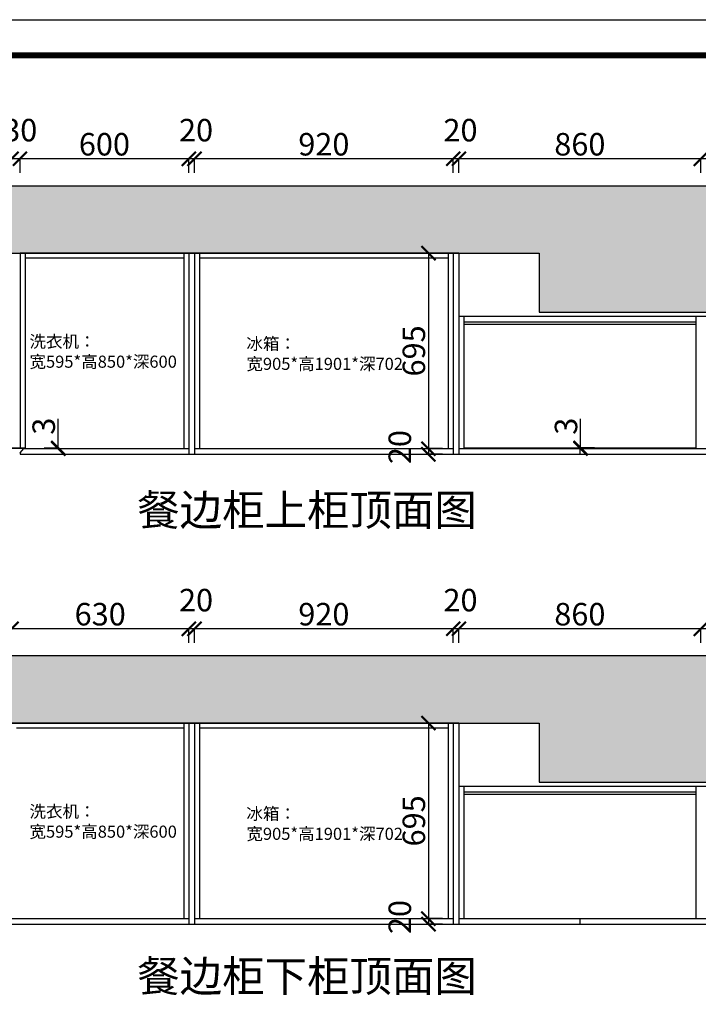
# Model space of a CAD drawing. Units: millimetres. Extents: x 1332556 to 1344613, y -1457851 to -1438514.
# Drawn here: x 1339266 to 1341678, y -1442014 to -1438514 of the extents above; entities that cross this region are included whole.
import ezdxf

# ---------------------------------------------------------------- set-up
doc = ezdxf.new("R2010")
doc.units = ezdxf.units.MM
doc.layers.add('06综合说明层', color=7, linetype='Continuous', lineweight=30)
doc.styles.get("Standard").update_dxf_attribs({"font": 'arial.ttf'})
doc.dimstyles.new('ISO-25', dxfattribs={"dimtxt": 80, "dimasz": 50, "dimexe": 1.25, "dimexo": 0.625, "dimtad": 1, "dimtxsty": 'Standard', "dimblk": 'ARCHTICK', "dimcen": 2.5, "dimadec": 0, "dimazin": 0, "dimtfac": 1, "dimtmove": 0, "dimatfit": 3, "dimfxl": 50, "dimfxlon": 1, "dimarcsym": 0})

# ---------------------------------------------------------------- blocks, each defined once
blk = doc.blocks.new('_ArchTick')
at = {"color": 0, "linetype": 'ByBlock', "const_width": 0.15}
blk.add_lwpolyline([(-0.5, -0.5), (0.5, 0.5)], dxfattribs=at)
blk = doc.blocks.new('*D10')
at = {"layer": '06综合说明层', "color": 0, "lineweight": -2, "transparency": 16777216}
for p, q in [((1341687.1, -1440729.1), (1341687.1, -1440677.8)), ((1342547.1, -1440679.1), (1341687.1, -1440679.1)), ((1342547.1, -1440729.1), (1342547.1, -1440677.8))]:
    blk.add_line(p, q, dxfattribs=at)
at = {"layer": 'Defpoints', "color": 0, "lineweight": -2, "transparency": 16777216}
for p in [(1341687.1, -1440679.1), (1341687.1, -1441239.6), (1342547.1, -1441224.6)]:
    blk.add_point(p, dxfattribs=at)
at = {"layer": '06综合说明层', "color": 0, "lineweight": -2, "transparency": 16777216, "xscale": 50, "yscale": 50, "zscale": 50, "rotation": 180}
blk.add_blockref('_ArchTick', (1341687.1, -1440679.1), dxfattribs=at)
at = {"layer": '06综合说明层', "color": 0, "lineweight": -2, "transparency": 16777216, "xscale": 50, "yscale": 50, "zscale": 50}
blk.add_blockref('_ArchTick', (1342547.1, -1440679.1), dxfattribs=at)
at = {"layer": '06综合说明层', "color": 0, "lineweight": -2, "transparency": 16777216, "insert": (1342117.1, -1440637.6), "char_height": 80, "attachment_point": 5}
blk.add_mtext('860', dxfattribs=at)
blk = doc.blocks.new('*D11')
at = {"layer": '06综合说明层', "color": 0, "lineweight": -2, "transparency": 16777216}
for p, q in [((1340827.1, -1440729.1), (1340827.1, -1440677.8)), ((1341687.1, -1440679.1), (1340827.1, -1440679.1)), ((1341687.1, -1440729.1), (1341687.1, -1440677.8))]:
    blk.add_line(p, q, dxfattribs=at)
at = {"layer": 'Defpoints', "color": 0, "lineweight": -2, "transparency": 16777216}
for p in [(1340827.1, -1440679.1), (1340827.1, -1441239.6), (1341687.1, -1441239.6)]:
    blk.add_point(p, dxfattribs=at)
at = {"layer": '06综合说明层', "color": 0, "lineweight": -2, "transparency": 16777216, "xscale": 50, "yscale": 50, "zscale": 50, "rotation": 180}
blk.add_blockref('_ArchTick', (1340827.1, -1440679.1), dxfattribs=at)
at = {"layer": '06综合说明层', "color": 0, "lineweight": -2, "transparency": 16777216, "xscale": 50, "yscale": 50, "zscale": 50}
blk.add_blockref('_ArchTick', (1341687.1, -1440679.1), dxfattribs=at)
at = {"layer": '06综合说明层', "color": 0, "lineweight": -2, "transparency": 16777216, "insert": (1341257.1, -1440637.6), "char_height": 80, "attachment_point": 5}
blk.add_mtext('860', dxfattribs=at)
blk = doc.blocks.new('*D12')
at = {"layer": '06综合说明层', "color": 0, "lineweight": -2, "transparency": 16777216}
for p, q in [((1340807.1, -1440729.1), (1340807.1, -1440677.8)), ((1340827.1, -1440679.1), (1340807.1, -1440679.1)), ((1340827.1, -1440729.1), (1340827.1, -1440677.8))]:
    blk.add_line(p, q, dxfattribs=at)
at = {"layer": 'Defpoints', "color": 0, "lineweight": -2, "transparency": 16777216}
for p in [(1340807.1, -1440679.1), (1340807.1, -1441014.6), (1340827.1, -1441239.6)]:
    blk.add_point(p, dxfattribs=at)
at = {"layer": '06综合说明层', "color": 0, "lineweight": -2, "transparency": 16777216, "xscale": 50, "yscale": 50, "zscale": 50, "rotation": 180}
blk.add_blockref('_ArchTick', (1340807.1, -1440679.1), dxfattribs=at)
at = {"layer": '06综合说明层', "color": 0, "lineweight": -2, "transparency": 16777216, "xscale": 50, "yscale": 50, "zscale": 50}
blk.add_blockref('_ArchTick', (1340827.1, -1440679.1), dxfattribs=at)
at = {"layer": '06综合说明层', "color": 0, "lineweight": -2, "transparency": 16777216, "insert": (1340832.8, -1440587.6), "char_height": 80, "attachment_point": 5}
blk.add_mtext('20', dxfattribs=at)
blk = doc.blocks.new('*D13')
at = {"layer": '06综合说明层', "color": 0, "lineweight": -2, "transparency": 16777216}
for p, q in [((1339887.1, -1440729.1), (1339887.1, -1440677.8)), ((1340807.1, -1440679.1), (1339887.1, -1440679.1)), ((1340807.1, -1440729.1), (1340807.1, -1440677.8))]:
    blk.add_line(p, q, dxfattribs=at)
at = {"layer": 'Defpoints', "color": 0, "lineweight": -2, "transparency": 16777216}
for p in [(1339887.1, -1440679.1), (1339887.1, -1441014.6), (1340807.1, -1441014.6)]:
    blk.add_point(p, dxfattribs=at)
at = {"layer": '06综合说明层', "color": 0, "lineweight": -2, "transparency": 16777216, "xscale": 50, "yscale": 50, "zscale": 50, "rotation": 180}
blk.add_blockref('_ArchTick', (1339887.1, -1440679.1), dxfattribs=at)
at = {"layer": '06综合说明层', "color": 0, "lineweight": -2, "transparency": 16777216, "xscale": 50, "yscale": 50, "zscale": 50}
blk.add_blockref('_ArchTick', (1340807.1, -1440679.1), dxfattribs=at)
at = {"layer": '06综合说明层', "color": 0, "lineweight": -2, "transparency": 16777216, "insert": (1340347.1, -1440637.6), "char_height": 80, "attachment_point": 5}
blk.add_mtext('920', dxfattribs=at)
blk = doc.blocks.new('*D14')
at = {"layer": '06综合说明层', "color": 0, "lineweight": -2, "transparency": 16777216}
for p, q in [((1339867.1, -1440729.1), (1339867.1, -1440677.8)), ((1339887.1, -1440679.1), (1339867.1, -1440679.1)), ((1339887.1, -1440729.1), (1339887.1, -1440677.8))]:
    blk.add_line(p, q, dxfattribs=at)
at = {"layer": 'Defpoints', "color": 0, "lineweight": -2, "transparency": 16777216}
for p in [(1339867.1, -1440679.1), (1339867.1, -1441014.6), (1339887.1, -1441014.6)]:
    blk.add_point(p, dxfattribs=at)
at = {"layer": '06综合说明层', "color": 0, "lineweight": -2, "transparency": 16777216, "xscale": 50, "yscale": 50, "zscale": 50, "rotation": 180}
blk.add_blockref('_ArchTick', (1339867.1, -1440679.1), dxfattribs=at)
at = {"layer": '06综合说明层', "color": 0, "lineweight": -2, "transparency": 16777216, "xscale": 50, "yscale": 50, "zscale": 50}
blk.add_blockref('_ArchTick', (1339887.1, -1440679.1), dxfattribs=at)
at = {"layer": '06综合说明层', "color": 0, "lineweight": -2, "transparency": 16777216, "insert": (1339892.8, -1440587.6), "char_height": 80, "attachment_point": 5}
blk.add_mtext('20', dxfattribs=at)
blk = doc.blocks.new('*D15')
at = {"layer": '06综合说明层', "color": 0, "lineweight": -2, "transparency": 16777216}
for p, q in [((1339237.1, -1440729.1), (1339237.1, -1440677.8)), ((1339867.1, -1440679.1), (1339237.1, -1440679.1)), ((1339867.1, -1440729.1), (1339867.1, -1440677.8))]:
    blk.add_line(p, q, dxfattribs=at)
at = {"layer": 'Defpoints', "color": 0, "lineweight": -2, "transparency": 16777216}
for p in [(1339237.1, -1440679.1), (1339237.1, -1441014.6), (1339867.1, -1441014.6)]:
    blk.add_point(p, dxfattribs=at)
at = {"layer": '06综合说明层', "color": 0, "lineweight": -2, "transparency": 16777216, "xscale": 50, "yscale": 50, "zscale": 50, "rotation": 180}
blk.add_blockref('_ArchTick', (1339237.1, -1440679.1), dxfattribs=at)
at = {"layer": '06综合说明层', "color": 0, "lineweight": -2, "transparency": 16777216, "xscale": 50, "yscale": 50, "zscale": 50}
blk.add_blockref('_ArchTick', (1339867.1, -1440679.1), dxfattribs=at)
at = {"layer": '06综合说明层', "color": 0, "lineweight": -2, "transparency": 16777216, "insert": (1339552.1, -1440637.6), "char_height": 80, "attachment_point": 5}
blk.add_mtext('630', dxfattribs=at)
blk = doc.blocks.new('*D22')
at = {"layer": '06综合说明层', "color": 0, "lineweight": -2, "transparency": 16777216}
for p, q in [((1340768.8, -1441014.6), (1340717.6, -1441014.6)), ((1340718.8, -1441014.6), (1340718.8, -1441709.6)), ((1340768.8, -1441709.6), (1340717.6, -1441709.6))]:
    blk.add_line(p, q, dxfattribs=at)
at = {"layer": 'Defpoints', "color": 0, "lineweight": -2, "transparency": 16777216}
for p in [(1340789.1, -1441014.6), (1340718.8, -1441709.6), (1340807.1, -1441709.6)]:
    blk.add_point(p, dxfattribs=at)
at = {"layer": '06综合说明层', "color": 0, "lineweight": -2, "transparency": 16777216, "xscale": 50, "yscale": 50, "zscale": 50}
for p, rotation in [((1340718.8, -1441014.6), 90), ((1340718.8, -1441709.6), 270)]:
    blk.add_blockref('_ArchTick', p, dxfattribs=dict(at, rotation=rotation))
at = {"layer": '06综合说明层', "color": 0, "lineweight": -2, "transparency": 16777216, "insert": (1340677.4, -1441362.1), "char_height": 80, "attachment_point": 5, "rotation": 90}
blk.add_mtext('695', dxfattribs=at)
blk = doc.blocks.new('*D23')
at = {"layer": '06综合说明层', "color": 0, "lineweight": -2, "transparency": 16777216}
for p, q in [((1340768.8, -1441709.6), (1340717.6, -1441709.6)), ((1340768.8, -1441729.6), (1340717.6, -1441729.6)), ((1340718.8, -1441709.6), (1340718.8, -1441729.6))]:
    blk.add_line(p, q, dxfattribs=at)
at = {"layer": 'Defpoints', "color": 0, "lineweight": -2, "transparency": 16777216}
for p in [(1340718.8, -1441729.6), (1340807.1, -1441709.6), (1340807.1, -1441729.6)]:
    blk.add_point(p, dxfattribs=at)
at = {"layer": '06综合说明层', "color": 0, "lineweight": -2, "transparency": 16777216, "xscale": 50, "yscale": 50, "zscale": 50}
for p, rotation in [((1340718.8, -1441709.6), 90), ((1340718.8, -1441729.6), 270)]:
    blk.add_blockref('_ArchTick', p, dxfattribs=dict(at, rotation=rotation))
at = {"layer": '06综合说明层', "color": 0, "lineweight": -2, "transparency": 16777216, "insert": (1340627.4, -1441704), "char_height": 80, "attachment_point": 5, "rotation": 90}
blk.add_mtext('20', dxfattribs=at)
blk = doc.blocks.new('*D68')
at = {"layer": '06综合说明层', "color": 0, "lineweight": -2, "transparency": 16777216}
for p, q in [((1341687.1, -1439058.1), (1341687.1, -1439006.9)), ((1342547.1, -1439008.1), (1341687.1, -1439008.1)), ((1342547.1, -1439058.1), (1342547.1, -1439006.9))]:
    blk.add_line(p, q, dxfattribs=at)
at = {"layer": 'Defpoints', "color": 0, "lineweight": -2, "transparency": 16777216}
for p in [(1341687.1, -1439008.1), (1341687.1, -1439568.7), (1342547.1, -1439553.7)]:
    blk.add_point(p, dxfattribs=at)
at = {"layer": '06综合说明层', "color": 0, "lineweight": -2, "transparency": 16777216, "xscale": 50, "yscale": 50, "zscale": 50, "rotation": 180}
blk.add_blockref('_ArchTick', (1341687.1, -1439008.1), dxfattribs=at)
at = {"layer": '06综合说明层', "color": 0, "lineweight": -2, "transparency": 16777216, "xscale": 50, "yscale": 50, "zscale": 50}
blk.add_blockref('_ArchTick', (1342547.1, -1439008.1), dxfattribs=at)
at = {"layer": '06综合说明层', "color": 0, "lineweight": -2, "transparency": 16777216, "insert": (1342117.1, -1438966.7), "char_height": 80, "attachment_point": 5}
blk.add_mtext('860', dxfattribs=at)
blk = doc.blocks.new('*D69')
at = {"layer": '06综合说明层', "color": 0, "lineweight": -2, "transparency": 16777216}
for p, q in [((1340827.1, -1439058.1), (1340827.1, -1439006.9)), ((1341687.1, -1439008.1), (1340827.1, -1439008.1)), ((1341687.1, -1439058.1), (1341687.1, -1439006.9))]:
    blk.add_line(p, q, dxfattribs=at)
at = {"layer": 'Defpoints', "color": 0, "lineweight": -2, "transparency": 16777216}
for p in [(1340827.1, -1439008.1), (1340827.1, -1439568.7), (1341687.1, -1439568.7)]:
    blk.add_point(p, dxfattribs=at)
at = {"layer": '06综合说明层', "color": 0, "lineweight": -2, "transparency": 16777216, "xscale": 50, "yscale": 50, "zscale": 50, "rotation": 180}
blk.add_blockref('_ArchTick', (1340827.1, -1439008.1), dxfattribs=at)
at = {"layer": '06综合说明层', "color": 0, "lineweight": -2, "transparency": 16777216, "xscale": 50, "yscale": 50, "zscale": 50}
blk.add_blockref('_ArchTick', (1341687.1, -1439008.1), dxfattribs=at)
at = {"layer": '06综合说明层', "color": 0, "lineweight": -2, "transparency": 16777216, "insert": (1341257.1, -1438966.7), "char_height": 80, "attachment_point": 5}
blk.add_mtext('860', dxfattribs=at)
blk = doc.blocks.new('*D70')
at = {"layer": '06综合说明层', "color": 0, "lineweight": -2, "transparency": 16777216}
for p, q in [((1340807.1, -1439058.1), (1340807.1, -1439006.9)), ((1340827.1, -1439008.1), (1340807.1, -1439008.1)), ((1340827.1, -1439058.1), (1340827.1, -1439006.9))]:
    blk.add_line(p, q, dxfattribs=at)
at = {"layer": 'Defpoints', "color": 0, "lineweight": -2, "transparency": 16777216}
for p in [(1340807.1, -1439008.1), (1340807.1, -1439343.7), (1340827.1, -1439568.7)]:
    blk.add_point(p, dxfattribs=at)
at = {"layer": '06综合说明层', "color": 0, "lineweight": -2, "transparency": 16777216, "xscale": 50, "yscale": 50, "zscale": 50, "rotation": 180}
blk.add_blockref('_ArchTick', (1340807.1, -1439008.1), dxfattribs=at)
at = {"layer": '06综合说明层', "color": 0, "lineweight": -2, "transparency": 16777216, "xscale": 50, "yscale": 50, "zscale": 50}
blk.add_blockref('_ArchTick', (1340827.1, -1439008.1), dxfattribs=at)
at = {"layer": '06综合说明层', "color": 0, "lineweight": -2, "transparency": 16777216, "insert": (1340832.8, -1438916.7), "char_height": 80, "attachment_point": 5}
blk.add_mtext('20', dxfattribs=at)
blk = doc.blocks.new('*D71')
at = {"layer": '06综合说明层', "color": 0, "lineweight": -2, "transparency": 16777216}
for p, q in [((1339887.1, -1439058.1), (1339887.1, -1439006.9)), ((1340807.1, -1439008.1), (1339887.1, -1439008.1)), ((1340807.1, -1439058.1), (1340807.1, -1439006.9))]:
    blk.add_line(p, q, dxfattribs=at)
at = {"layer": 'Defpoints', "color": 0, "lineweight": -2, "transparency": 16777216}
for p in [(1339887.1, -1439008.1), (1339887.1, -1439343.7), (1340807.1, -1439343.7)]:
    blk.add_point(p, dxfattribs=at)
at = {"layer": '06综合说明层', "color": 0, "lineweight": -2, "transparency": 16777216, "xscale": 50, "yscale": 50, "zscale": 50, "rotation": 180}
blk.add_blockref('_ArchTick', (1339887.1, -1439008.1), dxfattribs=at)
at = {"layer": '06综合说明层', "color": 0, "lineweight": -2, "transparency": 16777216, "xscale": 50, "yscale": 50, "zscale": 50}
blk.add_blockref('_ArchTick', (1340807.1, -1439008.1), dxfattribs=at)
at = {"layer": '06综合说明层', "color": 0, "lineweight": -2, "transparency": 16777216, "insert": (1340347.1, -1438966.7), "char_height": 80, "attachment_point": 5}
blk.add_mtext('920', dxfattribs=at)
blk = doc.blocks.new('*D72')
at = {"layer": '06综合说明层', "color": 0, "lineweight": -2, "transparency": 16777216}
for p, q in [((1339867.1, -1439058.1), (1339867.1, -1439006.9)), ((1339887.1, -1439008.1), (1339867.1, -1439008.1)), ((1339887.1, -1439058.1), (1339887.1, -1439006.9))]:
    blk.add_line(p, q, dxfattribs=at)
at = {"layer": 'Defpoints', "color": 0, "lineweight": -2, "transparency": 16777216}
for p in [(1339867.1, -1439008.1), (1339867.1, -1439343.7), (1339887.1, -1439343.7)]:
    blk.add_point(p, dxfattribs=at)
at = {"layer": '06综合说明层', "color": 0, "lineweight": -2, "transparency": 16777216, "xscale": 50, "yscale": 50, "zscale": 50, "rotation": 180}
blk.add_blockref('_ArchTick', (1339867.1, -1439008.1), dxfattribs=at)
at = {"layer": '06综合说明层', "color": 0, "lineweight": -2, "transparency": 16777216, "xscale": 50, "yscale": 50, "zscale": 50}
blk.add_blockref('_ArchTick', (1339887.1, -1439008.1), dxfattribs=at)
at = {"layer": '06综合说明层', "color": 0, "lineweight": -2, "transparency": 16777216, "insert": (1339892.8, -1438916.7), "char_height": 80, "attachment_point": 5}
blk.add_mtext('20', dxfattribs=at)
blk = doc.blocks.new('*D73')
at = {"layer": '06综合说明层', "color": 0, "lineweight": -2, "transparency": 16777216}
for p, q in [((1339267.1, -1439058.1), (1339267.1, -1439006.9)), ((1339867.1, -1439008.1), (1339267.1, -1439008.1)), ((1339867.1, -1439058.1), (1339867.1, -1439006.9))]:
    blk.add_line(p, q, dxfattribs=at)
at = {"layer": 'Defpoints', "color": 0, "lineweight": -2, "transparency": 16777216}
for p in [(1339267.1, -1439008.1), (1339267.1, -1439343.7), (1339867.1, -1439343.7)]:
    blk.add_point(p, dxfattribs=at)
at = {"layer": '06综合说明层', "color": 0, "lineweight": -2, "transparency": 16777216, "xscale": 50, "yscale": 50, "zscale": 50, "rotation": 180}
blk.add_blockref('_ArchTick', (1339267.1, -1439008.1), dxfattribs=at)
at = {"layer": '06综合说明层', "color": 0, "lineweight": -2, "transparency": 16777216, "xscale": 50, "yscale": 50, "zscale": 50}
blk.add_blockref('_ArchTick', (1339867.1, -1439008.1), dxfattribs=at)
at = {"layer": '06综合说明层', "color": 0, "lineweight": -2, "transparency": 16777216, "insert": (1339567.1, -1438966.7), "char_height": 80, "attachment_point": 5}
blk.add_mtext('600', dxfattribs=at)
blk = doc.blocks.new('*D79')
at = {"layer": '06综合说明层', "color": 0, "lineweight": -2, "transparency": 16777216}
for p, q in [((1340768.8, -1439343.7), (1340717.6, -1439343.7)), ((1340718.8, -1439343.7), (1340718.8, -1440038.7)), ((1340768.8, -1440038.7), (1340717.6, -1440038.7))]:
    blk.add_line(p, q, dxfattribs=at)
at = {"layer": 'Defpoints', "color": 0, "lineweight": -2, "transparency": 16777216}
for p in [(1340789.1, -1439343.7), (1340718.8, -1440038.7), (1340807.1, -1440038.7)]:
    blk.add_point(p, dxfattribs=at)
at = {"layer": '06综合说明层', "color": 0, "lineweight": -2, "transparency": 16777216, "xscale": 50, "yscale": 50, "zscale": 50}
for p, rotation in [((1340718.8, -1439343.7), 90), ((1340718.8, -1440038.7), 270)]:
    blk.add_blockref('_ArchTick', p, dxfattribs=dict(at, rotation=rotation))
at = {"layer": '06综合说明层', "color": 0, "lineweight": -2, "transparency": 16777216, "insert": (1340677.4, -1439691.2), "char_height": 80, "attachment_point": 5, "rotation": 90}
blk.add_mtext('695', dxfattribs=at)
blk = doc.blocks.new('*D80')
at = {"layer": '06综合说明层', "color": 0, "lineweight": -2, "transparency": 16777216}
for p, q in [((1340768.8, -1440038.7), (1340717.6, -1440038.7)), ((1340768.8, -1440058.7), (1340717.6, -1440058.7)), ((1340718.8, -1440038.7), (1340718.8, -1440058.7))]:
    blk.add_line(p, q, dxfattribs=at)
at = {"layer": 'Defpoints', "color": 0, "lineweight": -2, "transparency": 16777216}
for p in [(1340718.8, -1440058.7), (1340807.1, -1440038.7), (1340807.1, -1440058.7)]:
    blk.add_point(p, dxfattribs=at)
at = {"layer": '06综合说明层', "color": 0, "lineweight": -2, "transparency": 16777216, "xscale": 50, "yscale": 50, "zscale": 50}
for p, rotation in [((1340718.8, -1440038.7), 90), ((1340718.8, -1440058.7), 270)]:
    blk.add_blockref('_ArchTick', p, dxfattribs=dict(at, rotation=rotation))
at = {"layer": '06综合说明层', "color": 0, "lineweight": -2, "transparency": 16777216, "insert": (1340627.4, -1440033.1), "char_height": 80, "attachment_point": 5, "rotation": 90}
blk.add_mtext('20', dxfattribs=at)
blk = doc.blocks.new('*D82')
at = {"layer": '06综合说明层', "color": 0, "lineweight": -2, "transparency": 16777216}
for p, q in [((1339237.1, -1439058.1), (1339237.1, -1439006.9)), ((1339267.1, -1439008.1), (1339237.1, -1439008.1)), ((1339267.1, -1439058.1), (1339267.1, -1439006.9))]:
    blk.add_line(p, q, dxfattribs=at)
at = {"layer": 'Defpoints', "color": 0, "lineweight": -2, "transparency": 16777216}
for p in [(1339237.1, -1439008.1), (1339267.1, -1439343.7), (1339237.1, -1439368.7)]:
    blk.add_point(p, dxfattribs=at)
at = {"layer": '06综合说明层', "color": 0, "lineweight": -2, "transparency": 16777216, "xscale": 50, "yscale": 50, "zscale": 50, "rotation": 180}
blk.add_blockref('_ArchTick', (1339237.1, -1439008.1), dxfattribs=at)
at = {"layer": '06综合说明层', "color": 0, "lineweight": -2, "transparency": 16777216, "xscale": 50, "yscale": 50, "zscale": 50}
blk.add_blockref('_ArchTick', (1339267.1, -1439008.1), dxfattribs=at)
at = {"layer": '06综合说明层', "color": 0, "lineweight": -2, "transparency": 16777216, "insert": (1339267.8, -1438916.6), "char_height": 80, "attachment_point": 5}
blk.add_mtext('30', dxfattribs=at)
blk = doc.blocks.new('*D84')
at = {"layer": '06综合说明层', "color": 0, "lineweight": -2, "transparency": 16777216}
for p, q in [((1339403.2, -1440035.7), (1339403.2, -1439932.1)), ((1339353.2, -1440035.7), (1339404.5, -1440035.7)), ((1339353.2, -1440038.7), (1339404.5, -1440038.7)), ((1339403.2, -1440038.7), (1339403.2, -1440035.7))]:
    blk.add_line(p, q, dxfattribs=at)
at = {"layer": 'Defpoints', "color": 0, "lineweight": -2, "transparency": 16777216}
for p in [(1339285.1, -1440035.7), (1339285.1, -1440038.7), (1339403.2, -1440035.7)]:
    blk.add_point(p, dxfattribs=at)
at = {"layer": '06综合说明层', "color": 0, "lineweight": -2, "transparency": 16777216, "xscale": 50, "yscale": 50, "zscale": 50}
for p, rotation in [((1339403.2, -1440035.7), 90), ((1339403.2, -1440038.7), 270)]:
    blk.add_blockref('_ArchTick', p, dxfattribs=dict(at, rotation=rotation))
at = {"layer": '06综合说明层', "color": 0, "lineweight": -2, "transparency": 16777216, "insert": (1339361.7, -1439958.9), "char_height": 80, "attachment_point": 5, "rotation": 90}
blk.add_mtext('3', dxfattribs=at)
blk = doc.blocks.new('*D189')
at = {"layer": '06综合说明层', "color": 0, "lineweight": -2, "transparency": 16777216}
for p, q in [((1341259.7, -1440035.7), (1341259.7, -1439932.1)), ((1341309.7, -1440035.7), (1341258.4, -1440035.7)), ((1341309.7, -1440038.7), (1341258.4, -1440038.7)), ((1341259.7, -1440038.7), (1341259.7, -1440035.7))]:
    blk.add_line(p, q, dxfattribs=at)
at = {"layer": 'Defpoints', "color": 0, "lineweight": -2, "transparency": 16777216}
for p in [(1341259.7, -1440035.7), (1341669.1, -1440035.7), (1341669.1, -1440038.7)]:
    blk.add_point(p, dxfattribs=at)
at = {"layer": '06综合说明层', "color": 0, "lineweight": -2, "transparency": 16777216, "xscale": 50, "yscale": 50, "zscale": 50}
for p, rotation in [((1341259.7, -1440035.7), 90), ((1341259.7, -1440038.7), 270)]:
    blk.add_blockref('_ArchTick', p, dxfattribs=dict(at, rotation=rotation))
at = {"layer": '06综合说明层', "color": 0, "lineweight": -2, "transparency": 16777216, "insert": (1341218.2, -1439958.9), "char_height": 80, "attachment_point": 5, "rotation": 90}
blk.add_mtext('3', dxfattribs=at)

msp = doc.modelspace()

# ---------------------------------------------------------------- hatches: boundary and pattern name
at = {"layer": '06综合说明层', "lineweight": -2, "true_color": 0x636466}
h = msp.add_hatch(dxfattribs=at)
h.set_pattern_fill('AR-CONC', color=251, angle=180)
h.set_pattern_definition([(230, (2513113.24, -2835824.6), (-182.184669, 15.939086), [19.05, -209.55]), (175, (2513113.24, -2835824.6), (35.243421, -191.056845), [15.24, -167.640584]), (280.451445, (2513098.06, -2835823.28), (-146.941247, -175.117752), [16.190009, -178.090245]), (226.1842, (2513113.24, -2835875.4), (-271.07904, 42.042328), [28.575, -314.325]), (276.635558, (2513090.65, -2835871.9), (-237.404134, -247.426125), [24.285023, -267.13561]), (171.184151, (2513113.24, -2835875.4), (-237.404134, -247.426125), [22.859967, -251.45973]), (201, (2513087.84, -2835862.7), (-151.614391, 102.265198), [19.05, -209.55]), (146, (2513087.84, -2835862.7), (-61.802028, -184.187966), [15.24, -167.64]), (251.451445, (2513075.2, -2835854.18), (-213.41642, -81.922769), [16.190009, -178.089938]), (217.5, (2513113.24, -2835824.61), (-3.0886033, -84.5550389), [0, -165.608, 0, -170.18, 0, -168.275]), (187.5, (2513113.24, -2835824.61), (-66.8196625, -100.180575), [0, -97.028, 0, -161.798, 0, -64.135]), (147.5, (2513169.88, -2835824.61), (-135.5905952, 5.728744), [0, -63.5, 0, -198.12, 0, -262.89]), (137.5, (2513195.28, -2835824.61), (-148.129181, -25.426491), [0, -82.55, 0, -131.572, 0, -186.69])])
h.paths.add_polyline_path([(1337922.125, -1439758.706), (1338162.125, -1439758.706), (1338162.125, -1439568.706), (1338372.125, -1439568.706), (1338372.125, -1439363.706), (1338772.125, -1439363.706), (1338772.125, -1439343.706), (1341112.125, -1439343.706), (1341112.125, -1439553.706), (1342567.125, -1439553.706), (1342567.125, -1439103.706), (1337922.125, -1439103.706)])
h = msp.add_hatch(dxfattribs=at)
h.set_pattern_fill('AR-CONC', color=251, angle=180)
h.set_pattern_definition([(230, (2513113.24, -2837495.53), (-182.184669, 15.939086), [19.05, -209.55]), (175, (2513113.24, -2837495.53), (35.243421, -191.056845), [15.24, -167.640584]), (280.451445, (2513098.06, -2837494.2), (-146.941247, -175.117752), [16.190009, -178.090245]), (226.1842, (2513113.24, -2837546.33), (-271.07904, 42.042328), [28.575, -314.325]), (276.635558, (2513090.65, -2837542.82), (-237.404134, -247.426125), [24.285023, -267.13561]), (171.184151, (2513113.24, -2837546.33), (-237.404134, -247.426125), [22.859967, -251.45973]), (201, (2513087.84, -2837533.63), (-151.614391, 102.265198), [19.05, -209.55]), (146, (2513087.84, -2837533.63), (-61.802028, -184.187966), [15.24, -167.64]), (251.451445, (2513075.2, -2837525.1), (-213.41642, -81.922769), [16.190009, -178.089938]), (217.5, (2513113.24, -2837495.525), (-3.0886033, -84.5550389), [0, -165.608, 0, -170.18, 0, -168.275]), (187.5, (2513113.24, -2837495.53), (-66.8196625, -100.180575), [0, -97.028, 0, -161.798, 0, -64.135]), (147.5, (2513169.88, -2837495.525), (-135.5905952, 5.728744), [0, -63.5, 0, -198.12, 0, -262.89]), (137.5, (2513195.28, -2837495.53), (-148.129181, -25.426491), [0, -82.55, 0, -131.572, 0, -186.69])])
h.paths.add_polyline_path([(1337922.125, -1441429.625), (1338162.125, -1441429.625), (1338162.125, -1441239.625), (1338372.125, -1441239.625), (1338372.125, -1441034.625), (1338772.125, -1441034.625), (1338772.125, -1441014.625), (1341112.125, -1441014.625), (1341112.125, -1441224.625), (1342567.125, -1441224.625), (1342567.125, -1440774.625), (1337922.125, -1440774.625)])

# ---------------------------------------------------------------- linework, layer by layer
at = {"layer": '06综合说明层', "color": 5, "lineweight": -2}
for p, q in [((1337922.125, -1439103.706), (1342567.125, -1439103.706)), ((1338772.125, -1439343.706), (1341112.125, -1439343.706)), ((1341112.125, -1439343.706), (1341112.125, -1439553.706)), ((1341112.125, -1439553.706), (1342567.125, -1439553.706)), ((1337922.125, -1440774.625), (1342567.125, -1440774.625)), ((1338772.125, -1441014.625), (1341112.125, -1441014.625)), ((1341112.125, -1441014.625), (1341112.125, -1441224.625)), ((1341112.125, -1441224.625), (1342567.125, -1441224.625))]:
    msp.add_line(p, q, dxfattribs=at)
at = {"layer": '06综合说明层', "lineweight": -2}
for p, q in [((1339267.125, -1439343.706), (1339267.125, -1440035.706)), ((1340827.125, -1439343.706), (1339267.125, -1439343.706)), ((1339285.125, -1439343.706), (1339285.125, -1440035.706)), ((1339849.125, -1439361.706), (1339285.125, -1439361.706)), ((1339849.125, -1439343.706), (1339849.125, -1440038.706)), ((1339867.125, -1439343.706), (1339867.125, -1440058.706)), ((1339887.125, -1439343.706), (1339887.125, -1440058.706)), ((1339905.125, -1439343.706), (1339905.125, -1440038.706)), ((1340789.125, -1439361.706), (1339905.125, -1439361.706)), ((1340789.125, -1439343.706), (1340789.125, -1440038.706)), ((1340807.125, -1439343.706), (1340807.125, -1440058.706)), ((1340827.125, -1439343.706), (1340827.125, -1440058.706)), ((1342547.125, -1439568.706), (1340827.125, -1439568.706)), ((1340845.125, -1439568.706), (1340845.125, -1440038.706)), ((1341669.125, -1439568.706), (1341669.125, -1440038.706)), ((1341669.125, -1439588.706), (1340845.125, -1439588.706)), ((1341669.125, -1439597.706), (1340845.125, -1439597.706)), ((1339267.125, -1440035.706), (1339285.125, -1440035.706)), ((1339267.125, -1440053.706), (1339280.125, -1440038.706)), ((1339267.125, -1440053.706), (1339267.125, -1440058.706)), ((1339267.125, -1440058.706), (1342567.125, -1440058.706)), ((1339280.125, -1440038.706), (1339867.125, -1440038.706)), ((1339887.125, -1440038.706), (1340807.125, -1440038.706)), ((1340827.125, -1440038.706), (1342547.125, -1440038.706)), ((1340845.125, -1440035.706), (1341669.125, -1440035.706)), ((1341257.125, -1440038.706), (1341257.125, -1440058.706)), ((1340827.125, -1441014.625), (1339237.125, -1441014.625)), ((1339849.125, -1441032.625), (1339255.125, -1441032.625)), ((1339849.125, -1441014.625), (1339849.125, -1441709.625)), ((1339867.125, -1441014.625), (1339867.125, -1441729.625)), ((1339887.125, -1441014.625), (1339887.125, -1441729.625)), ((1339905.125, -1441014.625), (1339905.125, -1441709.625)), ((1340789.125, -1441032.625), (1339905.125, -1441032.625)), ((1340789.125, -1441014.625), (1340789.125, -1441709.625)), ((1340807.125, -1441014.625), (1340807.125, -1441729.625)), ((1340827.125, -1441014.625), (1340827.125, -1441729.625)), ((1342547.125, -1441239.625), (1340827.125, -1441239.625)), ((1340845.125, -1441239.625), (1340845.125, -1441709.625)), ((1341669.125, -1441239.625), (1341669.125, -1441709.625)), ((1341669.125, -1441259.625), (1340845.125, -1441259.625)), ((1341669.125, -1441268.625), (1340845.125, -1441268.625)), ((1338742.125, -1441729.625), (1342567.125, -1441729.625)), ((1338772.125, -1441709.625), (1339867.125, -1441709.625)), ((1339887.125, -1441709.625), (1340807.125, -1441709.625)), ((1340827.125, -1441709.625), (1342547.125, -1441709.625)), ((1341257.125, -1441709.625), (1341257.125, -1441729.625))]:
    msp.add_line(p, q, dxfattribs=at)
at = {"layer": '06综合说明层', "color": 0, "linetype": 'ByBlock', "lineweight": -3}
msp.add_lwpolyline([(1344613.099, -1446916.055), (1332555.747, -1446916.055), (1332555.747, -1438513.526), (1344613.099, -1438513.526)], close=True, dxfattribs=at)
msp.add_lwpolyline([(1344613.099, -1446916.055), (1332555.747, -1446916.055), (1332555.747, -1438513.526), (1344613.099, -1438513.526)], close=True, dxfattribs=at)
msp.add_lwpolyline([(1344613.099, -1446916.055), (1332555.747, -1446916.055), (1332555.747, -1438513.526), (1344613.099, -1438513.526)], close=True, dxfattribs=at)
at = {"layer": '06综合说明层', "color": 0, "linetype": 'ByBlock', "lineweight": -3, "const_width": 21.003}
msp.add_lwpolyline([(1344486.494, -1446789.45), (1332682.581, -1446789.45), (1332682.581, -1438640.13), (1344486.494, -1438640.13)], close=True, dxfattribs=at)
msp.add_lwpolyline([(1344486.494, -1446789.45), (1332682.581, -1446789.45), (1332682.581, -1438640.13), (1344486.494, -1438640.13)], close=True, dxfattribs=at)
msp.add_lwpolyline([(1344486.494, -1446789.45), (1332682.581, -1446789.45), (1332682.581, -1438640.13), (1344486.494, -1438640.13)], close=True, dxfattribs=at)
at = {"layer": '06综合说明层', "color": 143, "lineweight": -2, "true_color": 0x7aafdf}
msp.add_lwpolyline([(1339219.125, -1440035.706), (1339285.125, -1440035.706), (1339285.125, -1440038.706), (1339219.125, -1440038.706)], close=True, dxfattribs=at)

# ---------------------------------------------------------------- texts
at = {"color": 3, "char_height": 43.00558, "attachment_point": 1}
for s, insert in [('{\\fSimSun|b0|i0|c134|p2;洗衣机：\\P宽595*高850*深600}', (1339300.774, -1439636.282)), ('{\\fSimSun|b0|i0|c134|p2;冰箱：\\P宽905*高1901*深702}', (1340071.861, -1439643.969)), ('{\\fSimSun|b0|i0|c134|p2;洗衣机：\\P宽595*高850*深600}', (1339300.774, -1441307.201)), ('{\\fSimSun|b0|i0|c134|p2;冰箱：\\P宽905*高1901*深702}', (1340071.861, -1441314.888))]:
    msp.add_mtext_dynamic_manual_height_columns(s, width=1114.24034, gutter_width=3.16, heights=[0], dxfattribs=dict(at, insert=insert))
at = {"char_height": 110.58579, "attachment_point": 1}
for s, insert in [('{\\fSimSun|b0|i0|c134|p2;餐边柜上柜顶面图}', (1339683.876, -1440201.416)), ('{\\fSimSun|b0|i0|c134|p2;餐边柜下柜顶面图}', (1339683.876, -1441858.788))]:
    msp.add_mtext_dynamic_manual_height_columns(s, width=2865.18944, gutter_width=8.127, heights=[0], dxfattribs=dict(at, insert=insert))

# ---------------------------------------------------------------- dimensions: what is measured, and where the dimension line sits
at = {"layer": '06综合说明层', "color": 32, "lineweight": -2}
for base, p1, p2, picture, middle in [((1339237.125, -1439008.145), (1339267.125, -1439343.706), (1339237.125, -1439368.706), '*D82', (1339267.75, -1438916.647)), ((1339867.125, -1439008.145), (1339887.125, -1439343.706), (1339867.125, -1439343.706), '*D72', (1339892.75, -1438916.675)), ((1340807.125, -1439008.145), (1340827.125, -1439568.706), (1340807.125, -1439343.706), '*D70', (1340832.75, -1438916.675)), ((1339267.125, -1439008.145), (1339867.125, -1439343.706), (1339267.125, -1439343.706), '*D73', (1339567.125, -1438966.675)), ((1339887.125, -1439008.145), (1340807.125, -1439343.706), (1339887.125, -1439343.706), '*D71', (1340347.125, -1438966.675)), ((1340827.125, -1439008.145), (1341687.125, -1439568.706), (1340827.125, -1439568.706), '*D69', (1341257.125, -1438966.675)), ((1341687.125, -1439008.145), (1342547.125, -1439553.706), (1341687.125, -1439568.706), '*D68', (1342117.125, -1438966.675)), ((1339867.125, -1440679.064), (1339887.125, -1441014.625), (1339867.125, -1441014.625), '*D14', (1339892.75, -1440587.593)), ((1340807.125, -1440679.064), (1340827.125, -1441239.625), (1340807.125, -1441014.625), '*D12', (1340832.75, -1440587.593)), ((1339237.125, -1440679.064), (1339867.125, -1441014.625), (1339237.125, -1441014.625), '*D15', (1339552.125, -1440637.566)), ((1339887.125, -1440679.064), (1340807.125, -1441014.625), (1339887.125, -1441014.625), '*D13', (1340347.125, -1440637.593)), ((1340827.125, -1440679.064), (1341687.125, -1441239.625), (1340827.125, -1441239.625), '*D11', (1341257.125, -1440637.593)), ((1341687.125, -1440679.064), (1342547.125, -1441224.625), (1341687.125, -1441239.625), '*D10', (1342117.125, -1440637.593))]:
    dim = msp.add_linear_dim(base=base, p1=p1, p2=p2, dimstyle='ISO-25', override={"dimtmove": 1}, dxfattribs=at)
    dim.commit()
    dim.dimension.update_dxf_attribs({"geometry": picture, "text_midpoint": middle})
for base, p1, p2, picture, middle in [((1340718.84, -1440038.706), (1340789.125, -1439343.706), (1340807.125, -1440038.706), '*D79', (1340677.37, -1439691.206)), ((1340718.84, -1441709.625), (1340789.125, -1441014.625), (1340807.125, -1441709.625), '*D22', (1340677.37, -1441362.125))]:
    dim = msp.add_linear_dim(base=base, p1=p1, p2=p2, angle=90, dimstyle='ISO-25', dxfattribs=at)
    dim.commit()
    dim.dimension.update_dxf_attribs({"geometry": picture, "text_midpoint": middle})
at = {"layer": '06综合说明层', "color": 143, "lineweight": -2, "true_color": 0x7aafdf}
dim = msp.add_linear_dim(base=(1339403.231, -1440035.706), p1=(1339285.125, -1440038.706), p2=(1339285.125, -1440035.706), angle=90, dimstyle='ISO-25', dxfattribs=at)
dim.commit()
dim.dimension.update_dxf_attribs({"geometry": '*D84', "text_midpoint": (1339361.732, -1439958.888)})
at = {"layer": '06综合说明层', "color": 1, "lineweight": -2}
dim = msp.add_linear_dim(base=(1341259.673, -1440035.706), p1=(1341669.125, -1440038.706), p2=(1341669.125, -1440035.706), angle=90, dimstyle='ISO-25', dxfattribs=at)
dim.commit()
dim.dimension.update_dxf_attribs({"geometry": '*D189', "text_midpoint": (1341218.175, -1439958.888)})
at = {"layer": '06综合说明层', "color": 32, "lineweight": -2}
for base, p1, p2, picture, middle in [((1340718.84, -1440058.706), (1340807.125, -1440038.706), (1340807.125, -1440058.706), '*D80', (1340627.37, -1440033.081)), ((1340718.84, -1441729.625), (1340807.125, -1441709.625), (1340807.125, -1441729.625), '*D23', (1340627.37, -1441704))]:
    dim = msp.add_linear_dim(base=base, p1=p1, p2=p2, angle=90, dimstyle='ISO-25', override={"dimtmove": 1}, dxfattribs=at)
    dim.commit()
    dim.dimension.update_dxf_attribs({"geometry": picture, "text_midpoint": middle})

doc.saveas('drawing.dxf')
